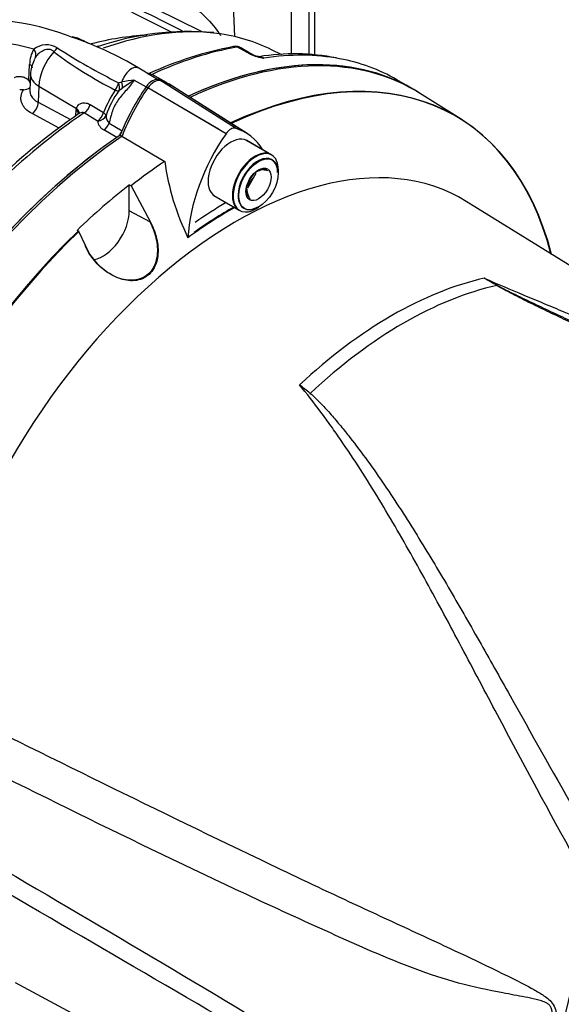
# Paper-space layout 'Sheet1' of a CAD drawing. Units: millimetres. Extents: x 0 to 594, y 0 to 420.
# Drawn here: x 418 to 427, y 344 to 360 of the extents above; entities that cross this region are included whole.
import ezdxf

# ---------------------------------------------------------------- set-up
doc = ezdxf.new("R2010")
doc.units = ezdxf.units.MM
for name, color, linetype in [('II0-20SHORT-STD', 7, 'Continuous'), ('II2-01-STD', 7, 'Continuous'), ('PART4', 7, 'Continuous'), ('TSH-1', 7, 'Continuous')]:
    doc.layers.add(name, color=color, linetype=linetype)

# ---------------------------------------------------------------- blocks, each defined once
blk = doc.blocks.new('SE11')
at = {"layer": 'II0-20SHORT-STD', "color": 7, "linetype": 'Continuous'}
for p, q in [((421.917, 358.613), (420.776, 359.338)), ((421.553, 358.609), (420.357, 359.309)), ((422.443, 358.179), (422.019, 358.424)), ((420.032, 357.675), (420.063, 357.658)), ((422.042, 357.656), (422.147, 357.786)), ((421.477, 357.486), (421.901, 357.241))]:
    blk.add_line(p, q, dxfattribs=at)
for centre, radius, start, end in [((422.256, 357.393), 0.53, 75.2529, 84.7945), ((422.472, 357.584), 0.45, 174.6553, 195.1919)]:
    blk.add_arc(centre, radius, start, end, dxfattribs=at)
for centre, major_axis, start_param, end_param in [((420.463, 351.62), (-4.416, -7.649), 3.116897, 3.829184), ((421.159, 351.219), (-4.399, -7.62), 2.60962, 3.830634), ((420.463, 359.207), (0.125, 0.216), 0.141897, 1.428899), ((419.581, 357.335), (-1.166, -2.02), 3.116897, 3.284618), ((421.354, 358.35), (-1.175, -2.035), 4.570492, 4.967733), ((420.463, 351.62), (-4.416, -7.649), 4.013951, 5.41087), ((422.172, 357.71), (0.271, 0.469), 0, 3.141593), ((422.219, 357.683), (-0.237, -0.411), 2.356194, 6.283185), ((421.748, 350.879), (3.998, 6.924), 0.797198, 0.890372), ((421.748, 350.879), (3.903, 6.76), 0.773106, 0.895821), ((422.219, 357.683), (-0.237, -0.411), 0, 0.785398), ((421.159, 351.219), (-4.399, -7.62), 4.251185, 5.412899), ((421.159, 351.219), (4.399, 7.62), 2.452516, 3.673565)]:
    blk.add_ellipse(centre, major_axis=major_axis, ratio=0.57735, start_param=start_param, end_param=end_param, dxfattribs=at)
blk.add_open_spline([(420.39, 357.041), (420.437, 356.954), (420.472, 356.861), (420.517, 356.667), (420.525, 356.568), (420.502, 356.374), (420.469, 356.282), (420.356, 356.136), (420.276, 356.086), (420.101, 356.043), (420.008, 356.049), (419.828, 356.097), (419.744, 356.138), (419.507, 356.3), (419.378, 356.453), (419.294, 356.634)], degree=3, knots=[0, 0, 0, 0, 0.125, 0.125, 0.25, 0.25, 0.375, 0.375, 0.5, 0.5, 0.625, 0.625, 0.75, 0.75, 1, 1, 1, 1], dxfattribs=at)
at = {"layer": 'II2-01-STD', "color": 7, "linetype": 'Continuous'}
for p, q in [((422.791, 359.881), (422.791, 365.138)), ((421.829, 360.178), (421.678, 363.692)), ((423.088, 359.871), (423.088, 361.153)), ((423.184, 359.866), (423.184, 361.019)), ((421.275, 360.26), (420.064, 360.86)), ((419.067, 360.169), (418.981, 360.202)), ((419.353, 360.063), (419.264, 360.112)), ((422.039, 359.907), (421.878, 359.999)), ((422.083, 359.9), (421.932, 359.988)), ((422.091, 359.88), (422.039, 359.907)), ((422.626, 359.871), (422.453, 359.956)), ((418.344, 359.442), (418.356, 359.708)), ((420.32, 359.578), (420.205, 359.645)), ((418.372, 359.54), (418.36, 359.27)), ((420.34, 359.564), (420.535, 359.451)), ((420.672, 359.4), (420.484, 359.508)), ((418.513, 359.339), (418.501, 359.066)), ((418.513, 359.339), (419.148, 358.96)), ((419.86, 359.398), (419.916, 359.41)), ((420.127, 359.442), (420.327, 359.327)), ((424.77, 359.334), (424.57, 359.449)), ((419.924, 359.302), (419.869, 359.258)), ((418.501, 359.066), (419.047, 358.773)), ((419.381, 359.027), (419.607, 358.891)), ((418.854, 358.63), (418.398, 358.874)), ((419.139, 358.837), (419.145, 358.933)), ((419.145, 358.933), (419.148, 358.96)), ((419.506, 358.749), (419.279, 358.886)), ((419.702, 358.711), (419.921, 358.585)), ((419.833, 358.47), (419.614, 358.597))]:
    blk.add_line(p, q, dxfattribs=at)
for centre, radius, start, end in [((417.572, 356.449), 4.009, 69.4217, 105.2092), ((417.104, 354.413), 6.082, 59.339, 71.1712), ((419.008, 359.712), 0.468, 57.2852, 81.9054), ((420.6, 355.495), 4.715, 93.1304, 104.7717), ((421.042, 355.599), 4.666, 84.7107, 109.2162), ((418.64, 359.684), 0.354, 58.756, 126.8564), ((425.425, 370.408), 12.337, 237.6483, 243.1856), ((422.878, 354.208), 5.898, 100.4478, 115.0497), ((421.854, 359.801), 0.21, 88.5554, 102.4306), ((421.861, 359.9), 0.11, 50.8558, 91.0732), ((421.871, 359.922), 0.0779, 84.6388, 98.8369), ((418.873, 359.704), 0.517, 149.4566, 179.5438), ((418.829, 359.609), 0.433, 149.587, 156.409), ((422.903, 365.389), 6.856, 232.8897, 243.1312), ((422.196, 360.067), 0.2, 236.2974, 248.1657), ((422.429, 360.636), 0.828, 245.949, 262.5684), ((422.388, 360.475), 0.652, 245.8534, 258.4215), ((422.837, 356.274), 3.613, 78.6409, 99.4777), ((422.17, 359.466), 0.38, 66.5259, 76.9537), ((418.878, 359.532), 0.506, 150.9315, 179.0824), ((420.243, 359.448), 0.151, 50.3191, 59.3238), ((418.236, 359.505), 0.229, 274.0048, 303.5704), ((417.971, 359.263), 0.414, 15.874, 25.5473), ((420.881, 353.771), 5.721, 97.5644, 99.7032), ((422.011, 356.48), 3.51, 122.4467, 126.4658), ((418.175, 356.709), 2.569, 88.2649, 89.6973), ((421.552, 358.129), 2.089, 146.7737, 158.6), ((420.922, 358.444), 1.331, 142.2943, 162.6565), ((425.33, 349.903), 10.87, 124.3836, 134.6593), ((419.808, 358.827), 0.157, 174.7455, 227.5251), ((419.711, 358.78), 0.207, 188.5599, 242.1667)]:
    blk.add_arc(centre, radius, start, end, dxfattribs=at)
for centre, major_axis, ratio, start_param, end_param in [((419.904, 352.699), (-4.065, 7.04), 0.57735, 5.757493, 6.15084), ((418.498, 352.755), (-4.11, -7.118), 0.57735, 3.379438, 3.736558), ((418.498, 352.755), (-4.11, -7.118), 0.57735, 3.178659, 3.379438), ((418.715, 360.018), (-0.115, -0.121), 0.633843, 1.367841, 1.885043), ((418.177, 352.94), (3.973, 6.881), 0.57735, 0.543933, 0.551159), ((419.804, 352.001), (4.417, 7.65), 0.57735, 0.450044, 0.685372), ((421.83, 359.886), (0.022, -0.123), 0.735196, 2.590079, 3.141289), ((421.849, 359.886), (-0.01, -0.125), 0.411777, 2.743541, 3.139988), ((418.308, 359.906), (0.138, -0.094), 0.760654, 0.141653, 1.171149), ((418.955, 359.568), (0.313, 0.542), 0.57735, 1.223611, 2.303835), ((420.434, 351.637), (-4.417, -7.65), 0.57735, 3.147198, 3.830759), ((422, 359.756), (-0.083, -0.144), 0.57735, 3.126822, 3.588993), ((422.052, 359.729), (-0.069, -0.152), 0.416649, 3.140253, 3.540002), ((420.154, 351.799), (-4.417, -7.65), 0.57735, 3.342082, 3.572521), ((418.236, 359.648), (-0.167, 0.007), 0.548225, 3.142301, 3.936859), ((420.08, 359.428), (-0.125, -0.217), 0.57735, 3.141593, 5.115054), ((420.154, 351.799), (-4.417, -7.65), 0.57735, 3.141593, 3.342082), ((418.872, 359.518), (0.5, -0.022), 0.546343, 3.14133, 3.934382), ((419.744, 359.359), (-0.08, -0.146), 0.588132, 1.293859, 2.136626), ((419.744, 359.359), (0.095, -0.137), 0.716799, 0.39374, 1.366035), ((419.807, 359.397), (0.08, -0.146), 0.630671, 0.57634, 1.317015), ((419.744, 359.359), (0.138, -0.094), 0.268245, 5.343208, 6.001801), ((418.381, 359.006), (0.079, 0.147), 0.614593, 4.003961, 5.425539), ((419.269, 359.015), (0.086, 0.143), 0.587521, 4.021762, 5.128793), ((419.804, 352.001), (4.417, 7.65), 0.57735, 0.869438, 1.120753), ((419.025, 358.874), (-0.166, 0.01), 0.556415, 3.140682, 3.942547), ((419.028, 358.901), (-0.165, 0.027), 0.617573, 3.132848, 4.002671), ((419.496, 358.879), (0.086, 0.143), 0.587499, 4.02246, 5.132262), ((419.496, 358.879), (0.166, 0.019), 0.781113, 4.684564, 5.84458), ((419.496, 358.879), (0.157, -0.057), 0.373746, 0.289926, 0.921766), ((419.602, 358.726), (0.083, 0.144), 0.57735, 4.023222, 4.935238), ((419.822, 358.599), (0.083, 0.144), 0.57735, 4.15423, 4.762921), ((420.434, 351.637), (4.417, 7.65), 0.57735, 0.932516, 2.259963)]:
    blk.add_ellipse(centre, major_axis=major_axis, ratio=ratio, start_param=start_param, end_param=end_param, dxfattribs=at)
for points, knots in [([(420.747, 360.258), (420.746, 360.258), (420.745, 360.259), (420.744, 360.259), (420.446, 360.409), (420.147, 360.558), (419.849, 360.707), (419.61, 360.827), (419.371, 360.946), (419.132, 361.066)], [0.0400657, 0.0400657, 0.0400657, 0.0400657, 0.0416212, 0.0416212, 0.0416212, 0.5738986, 0.5738986, 0.5738986, 1, 1, 1, 1]), ([(419.285, 361.107), (419.426, 361.036), (419.567, 360.965), (419.708, 360.895), (420.123, 360.687), (420.537, 360.48), (420.952, 360.272)], [0, 0, 0, 0, 0.2231298, 0.2231298, 0.2231298, 0.8788031, 0.8788031, 0.8788031, 0.8788031]), ([(420.436, 361.136), (420.503, 361.105), (420.583, 361.063), (420.746, 360.968), (420.828, 360.916), (420.978, 360.813), (421.048, 360.76), (421.178, 360.656), (421.236, 360.604), (421.397, 360.449), (421.483, 360.349), (421.566, 360.233), (421.578, 360.216), (421.589, 360.198)], [0, 0, 0, 0, 0.0625, 0.0625, 0.125, 0.125, 0.1875, 0.1875, 0.25, 0.25, 0.375, 0.375, 0.3967386, 0.3967386, 0.3967386, 0.3967386]), ([(421.931, 359.988), (421.925, 359.991), (421.918, 359.994), (421.901, 359.999), (421.89, 360), (421.878, 359.999)], [0.5815457, 0.5815457, 0.5815457, 0.5815457, 0.75, 0.75, 1, 1, 1, 1]), ([(418.767, 359.922), (418.755, 359.933), (418.743, 359.942), (418.716, 359.956), (418.701, 359.96), (418.671, 359.963), (418.655, 359.962), (418.624, 359.956), (418.608, 359.951), (418.564, 359.932), (418.537, 359.914), (418.49, 359.874), (418.47, 359.852), (418.455, 359.828)], [0, 0, 0, 0, 0.125, 0.125, 0.25, 0.25, 0.375, 0.375, 0.5, 0.5, 0.75, 0.75, 1, 1, 1, 1]), ([(422.241, 359.838), (422.246, 359.839), (422.251, 359.839), (422.266, 359.838), (422.276, 359.835), (422.297, 359.828), (422.309, 359.822), (422.322, 359.815)], [0.3384713, 0.3384713, 0.3384713, 0.3384713, 0.5, 0.5, 0.75, 0.75, 1, 1, 1, 1]), ([(418.101, 359.485), (418.118, 359.494), (418.135, 359.5), (418.173, 359.506), (418.194, 359.506), (418.236, 359.499), (418.257, 359.492), (418.301, 359.471), (418.323, 359.458), (418.344, 359.442)], [0, 0, 0, 0, 0.25, 0.25, 0.5, 0.5, 0.75, 0.75, 1, 1, 1, 1]), ([(420.482, 359.509), (420.481, 359.51), (420.48, 359.51), (420.466, 359.518), (420.453, 359.524), (420.412, 359.542), (420.381, 359.552), (420.34, 359.564)], [0.6120016, 0.6120016, 0.6120016, 0.6120016, 0.625, 0.625, 0.75, 0.75, 1, 1, 1, 1]), ([(420.127, 359.442), (420.086, 359.382), (420.04, 359.327), (419.97, 359.245), (419.947, 359.218), (419.901, 359.163), (419.878, 359.135), (419.837, 359.077), (419.817, 359.047), (419.784, 358.983), (419.77, 358.95), (419.746, 358.883), (419.736, 358.849), (419.719, 358.78), (419.71, 358.745), (419.702, 358.711)], [0, 0, 0, 0, 0.25, 0.25, 0.375, 0.375, 0.5, 0.5, 0.625, 0.625, 0.75, 0.75, 0.875, 0.875, 1, 1, 1, 1]), ([(418.398, 358.874), (418.354, 358.897), (418.317, 358.925), (418.272, 358.971), (418.259, 358.988), (418.238, 359.021), (418.229, 359.039), (418.216, 359.074), (418.212, 359.093), (418.208, 359.13), (418.208, 359.148), (418.213, 359.186), (418.218, 359.204), (418.232, 359.241), (418.241, 359.259), (418.252, 359.277)], [0, 0, 0, 0, 0.25, 0.25, 0.375, 0.375, 0.5, 0.5, 0.625, 0.625, 0.75, 0.75, 0.875, 0.875, 1, 1, 1, 1]), ([(418.36, 359.269), (418.359, 359.244), (418.364, 359.218), (418.378, 359.181), (418.385, 359.169), (418.401, 359.145), (418.41, 359.133), (418.443, 359.101), (418.469, 359.082), (418.501, 359.066)], [0.2635505, 0.2635505, 0.2635505, 0.2635505, 0.5, 0.5, 0.625, 0.625, 0.75, 0.75, 1, 1, 1, 1]), ([(419.148, 358.96), (419.15, 358.973), (419.155, 358.984), (419.166, 359.004), (419.173, 359.013), (419.19, 359.029), (419.199, 359.035), (419.219, 359.046), (419.23, 359.049), (419.252, 359.055), (419.264, 359.056), (419.287, 359.057), (419.299, 359.056), (419.335, 359.049), (419.358, 359.04), (419.381, 359.027)], [0, 0, 0, 0, 0.125, 0.125, 0.25, 0.25, 0.375, 0.375, 0.5, 0.5, 0.625, 0.625, 0.75, 0.75, 1, 1, 1, 1]), ([(419.279, 358.886), (419.274, 358.889), (419.268, 358.891), (419.255, 358.894), (419.248, 358.894), (419.227, 358.892), (419.213, 358.888), (419.198, 358.879), (419.194, 358.877), (419.191, 358.874)], [0, 0, 0, 0, 0.125, 0.125, 0.25, 0.25, 0.5, 0.5, 0.5678051, 0.5678051, 0.5678051, 0.5678051])]:
    blk.add_open_spline(points, degree=3, knots=knots, dxfattribs=at)
at = {"layer": 'PART4', "color": 7, "linetype": 'Continuous'}
for p, q in [((421.681, 358.534), (420.327, 359.327)), ((421.839, 358.626), (420.541, 359.45)), ((422.04, 358.535), (420.747, 359.357)), ((425.677, 358.767), (424.959, 359.223)), ((419.891, 358.51), (420.643, 358.065)), ((422.455, 358.172), (422.031, 358.417)), ((422.05, 357.617), (422.193, 357.868)), ((422.567, 357.87), (422.567, 357.924)), ((420.044, 357.668), (420.075, 357.651)), ((420.044, 357.227), (420.044, 357.668)), ((420.075, 357.651), (420.402, 357.035)), ((421.489, 357.479), (421.913, 357.234)), ((434.179, 352.153), (425.748, 357.387)), ((420.402, 357.035), (420.044, 357.227)), ((422.184, 357.261), (422.231, 357.288)), ((419.189, 356.878), (419.16, 356.897)), ((419.306, 356.627), (419.189, 356.878)), ((418.111, 344.16), (428.33, 338.69))]:
    blk.add_line(p, q, dxfattribs=at)
for centre, radius, start, end in [((424.853, 358.642), 4.249, 187.7948, 206.0967), ((422.592, 357.469), 0.584, 136.0531, 164.6734), ((422.381, 357.509), 0.421, 91.6046, 119.8392), ((422.437, 357.633), 0.409, 181.3591, 210.1031), ((420.699, 346.586), 10.905, 59.2963, 60.6034), ((418.828, 342.528), 15.362, 61.0078, 61.9555), ((419.653, 349.889), 5.475, 50.8793, 53.3299)]:
    blk.add_arc(centre, radius, start, end, dxfattribs=at)
for centre, major_axis, ratio, start_param, end_param in [((420.434, 351.637), (-4.417, -7.651), 0.57735, 3.116897, 3.829199), ((421.17, 351.212), (-4.399, -7.62), 0.57735, 2.609519, 3.830735), ((421.325, 358.367), (-1.176, -2.037), 0.57735, 4.570492, 4.967285), ((420.434, 359.224), (0.126, 0.218), 0.57735, 0.141897, 1.428899), ((419.551, 357.352), (-1.167, -2.022), 0.57735, 3.116897, 3.284617), ((420.434, 351.637), (-4.417, -7.651), 0.57735, 4.01407, 5.410751), ((422.651, 357.601), (-1.143, -1.98), 0.57735, 4.570492, 5.44237), ((421.76, 357.948), (0.271, 0.469), 0.57735, 0, 3.141593), ((421.76, 358.459), (0.093, 0.161), 0.57735, 0.141897, 1.428899), ((420.877, 356.587), (-1.135, -1.965), 0.57735, 2.832467, 3.284649), ((421.859, 350.815), (3.819, 6.615), 0.57735, -0.018518, 2.151083), ((422.184, 357.703), (0.271, 0.469), 0.57735, 0, 3.926991), ((422.184, 357.703), (0.271, 0.469), 0.57735, 5.497787, 6.283185), ((421.17, 351.212), (4.399, 7.62), 0.57735, 0.870334, 0.962465), ((421.141, 351.229), (4.4, 7.621), 0.57735, 0.962604, 1.109362), ((419.602, 356.972), (0.312, 0.541), 0.57735, 3.574874, 5.497787), ((421.76, 350.872), (3.903, 6.76), 0.57735, 0.773106, 0.916792), ((421.17, 351.212), (-4.399, -7.62), 0.57735, 4.251185, 5.412899), ((424.487, 349.297), (3.77, 6.53), 0.57735, 0.487649, 1.083147), ((424.689, 349.181), (3.764, 6.52), 0.57735, 0.484592, 1.087105), ((426.287, 356.035), (-0.0425, -0.0717), 0.484578, 0.493795, 0.646271), ((421.17, 351.212), (4.399, 7.62), 0.57735, 2.452415, 3.673666), ((432.334, 344.767), (-3.625, -6.279), 0.57735, 4.925131, 5.324736)]:
    blk.add_ellipse(centre, major_axis=major_axis, ratio=ratio, start_param=start_param, end_param=end_param, dxfattribs=at)
for major_axis in [(-0.237, -0.411), (0.15, 0.261)]:
    blk.add_ellipse((422.231, 357.676), major_axis=major_axis, ratio=0.57735, dxfattribs=at)
for points, knots in [([(420.402, 357.035), (420.448, 356.947), (420.484, 356.855), (420.529, 356.661), (420.537, 356.561), (420.514, 356.368), (420.481, 356.275), (420.368, 356.13), (420.288, 356.079), (420.113, 356.036), (420.02, 356.042), (419.84, 356.09), (419.756, 356.131), (419.519, 356.293), (419.39, 356.446), (419.306, 356.627)], [0, 0, 0, 0, 0.125, 0.125, 0.25, 0.25, 0.375, 0.375, 0.5, 0.5, 0.625, 0.625, 0.75, 0.75, 1, 1, 1, 1]), ([(426.051, 356.087), (426.272, 355.991), (426.496, 355.897), (426.835, 355.755), (426.948, 355.708), (427.174, 355.614), (427.288, 355.566), (427.855, 355.328), (428.311, 355.135), (429.07, 354.805), (429.372, 354.671), (429.674, 354.534)], [0, 0, 0, 0, 0.0625, 0.0625, 0.09375, 0.09375, 0.125, 0.125, 0.25, 0.25, 0.3327605, 0.3327605, 0.3327605, 0.3327605]), ([(436.355, 350.27), (435.977, 350.559), (435.592, 350.839), (434.798, 351.393), (434.388, 351.665), (433.557, 352.193), (433.136, 352.449), (432.287, 352.943), (431.858, 353.182), (430.994, 353.644), (430.559, 353.868), (429.687, 354.303), (429.25, 354.515), (428.596, 354.826), (428.378, 354.929), (427.944, 355.134), (427.728, 355.236), (427.407, 355.389), (427.3, 355.44), (427.087, 355.542), (426.982, 355.594), (426.771, 355.697), (426.667, 355.748), (426.514, 355.827), (426.463, 355.853), (426.388, 355.894), (426.363, 355.907), (426.314, 355.934), (426.29, 355.948), (426.266, 355.962)], [0.0042609, 0.0042609, 0.0042609, 0.0042609, 0.125, 0.125, 0.25, 0.25, 0.375, 0.375, 0.5, 0.5, 0.625, 0.625, 0.75, 0.75, 0.8125, 0.8125, 0.875, 0.875, 0.90625, 0.90625, 0.9375, 0.9375, 0.96875, 0.96875, 0.984375, 0.984375, 0.9921875, 0.9921875, 1, 1, 1, 1]), ([(426.274, 355.965), (426.323, 355.938), (426.374, 355.912), (426.476, 355.86), (426.527, 355.834), (426.684, 355.758), (426.789, 355.707), (427.002, 355.607), (427.108, 355.556), (427.323, 355.456), (427.431, 355.406), (427.755, 355.256), (427.972, 355.156), (428.409, 354.954), (428.628, 354.852), (429.285, 354.545), (429.724, 354.336), (430.599, 353.905), (431.036, 353.683), (431.902, 353.223), (432.332, 352.986), (433.184, 352.494), (433.606, 352.239), (434.439, 351.713), (434.85, 351.441), (435.66, 350.879), (436.059, 350.588), (436.451, 350.289)], [0, 0, 0, 0, 0.015625, 0.015625, 0.03125, 0.03125, 0.0625, 0.0625, 0.09375, 0.09375, 0.125, 0.125, 0.1875, 0.1875, 0.25, 0.25, 0.375, 0.375, 0.5, 0.5, 0.625, 0.625, 0.75, 0.75, 0.875, 0.875, 1, 1, 1, 1]), ([(428.026, 345.487), (427.562, 346.299), (427.125, 347.101), (426.495, 348.28), (426.289, 348.669), (425.984, 349.245), (425.883, 349.436), (425.682, 349.815), (425.582, 350.004), (425.282, 350.564), (425.083, 350.93), (424.682, 351.648), (424.48, 351.999), (424.065, 352.683), (423.852, 353.017), (423.573, 353.421), (423.516, 353.502), (423.403, 353.661), (423.345, 353.741), (423.17, 353.976), (423.05, 354.131), (422.923, 354.28)], [0, 0, 0, 0, 0.25, 0.25, 0.375, 0.375, 0.4375, 0.4375, 0.5, 0.5, 0.625, 0.625, 0.75, 0.75, 0.875, 0.875, 0.90625, 0.90625, 0.9375, 0.9375, 1, 1, 1, 1]), ([(423.107, 354.136), (423.141, 354.109), (423.172, 354.08), (423.233, 354.022), (423.263, 353.992), (423.35, 353.901), (423.406, 353.839), (423.516, 353.713), (423.569, 353.649), (423.675, 353.521), (423.727, 353.456), (423.881, 353.26), (423.98, 353.127), (424.176, 352.857), (424.271, 352.721), (424.459, 352.444), (424.552, 352.304), (424.735, 352.021), (424.825, 351.878), (425.093, 351.445), (425.269, 351.152), (425.618, 350.556), (425.791, 350.253), (426.139, 349.641), (426.313, 349.331), (426.841, 348.39), (427.2, 347.749), (427.573, 347.097)], [0, 0, 0, 0, 0.015625, 0.015625, 0.03125, 0.03125, 0.0625, 0.0625, 0.09375, 0.09375, 0.125, 0.125, 0.1875, 0.1875, 0.25, 0.25, 0.3125, 0.3125, 0.375, 0.375, 0.5, 0.5, 0.625, 0.625, 0.75, 0.75, 1, 1, 1, 1]), ([(416.571, 349.032), (418.462, 348.093), (420.354, 347.156), (422.728, 346.019), (423.203, 345.793), (424.155, 345.347), (424.632, 345.129), (425.585, 344.686), (426.061, 344.464), (426.654, 344.168), (426.773, 344.109), (426.948, 344.01), (427.007, 343.976), (427.12, 343.898), (427.178, 343.853), (427.24, 343.754), (427.256, 343.716), (427.277, 343.638), (427.283, 343.598), (427.294, 343.479), (427.295, 343.401), (427.295, 343.168), (427.289, 343.017), (427.285, 342.87)], [0, 0, 0, 0, 0.5, 0.5, 0.625, 0.625, 0.75, 0.75, 0.875, 0.875, 0.90625, 0.90625, 0.921875, 0.921875, 0.9375, 0.9375, 0.945312, 0.945312, 0.953125, 0.953125, 0.96875, 0.96875, 1, 1, 1, 1]), ([(427.048, 342.966), (427.079, 343.105), (427.117, 343.244), (427.171, 343.459), (427.19, 343.531), (427.202, 343.648), (427.203, 343.691), (427.18, 343.748), (427.169, 343.765), (427.142, 343.791), (427.128, 343.801), (427.083, 343.827), (427.052, 343.838), (426.991, 343.858), (426.96, 343.866), (426.867, 343.889), (426.805, 343.902), (426.618, 343.938), (426.493, 343.96), (426.118, 344.031), (425.867, 344.084), (425.371, 344.219), (425.126, 344.3), (424.399, 344.57), (423.924, 344.785), (422.971, 345.213), (422.496, 345.432), (420.123, 346.541), (418.236, 347.48), (416.353, 348.43)], [0, 0, 0, 0, 0.03125, 0.03125, 0.046875, 0.046875, 0.054687, 0.054687, 0.058594, 0.058594, 0.0625, 0.0625, 0.070312, 0.070312, 0.078125, 0.078125, 0.09375, 0.09375, 0.125, 0.125, 0.1875, 0.1875, 0.25, 0.25, 0.375, 0.375, 0.5, 0.5, 1, 1, 1, 1]), ([(416.353, 346.99), (418.237, 345.889), (420.125, 344.781), (422.498, 343.358), (422.973, 343.071), (423.926, 342.493), (424.401, 342.203), (425.128, 341.743), (425.373, 341.586), (425.869, 341.256), (426.12, 341.083), (426.497, 340.817), (426.623, 340.728), (426.81, 340.594), (426.873, 340.55), (426.966, 340.486), (426.997, 340.465), (427.059, 340.426), (427.09, 340.406), (427.149, 340.377), (427.178, 340.368), (427.204, 340.39), (427.201, 340.415), (427.188, 340.491), (427.169, 340.548), (427.116, 340.722), (427.079, 340.842), (427.048, 340.965)], [0, 0, 0, 0, 0.5, 0.5, 0.625, 0.625, 0.75, 0.75, 0.8125, 0.8125, 0.875, 0.875, 0.90625, 0.90625, 0.921875, 0.921875, 0.929688, 0.929688, 0.9375, 0.9375, 0.945313, 0.945313, 0.953125, 0.953125, 0.96875, 0.96875, 1, 1, 1, 1]), ([(427.285, 340.832), (427.289, 340.724), (427.295, 340.62), (427.295, 340.479), (427.295, 340.434), (427.284, 340.375), (427.278, 340.357), (427.259, 340.33), (427.245, 340.321), (427.185, 340.317), (427.128, 340.34), (427.015, 340.392), (426.957, 340.423), (426.781, 340.517), (426.662, 340.585), (426.069, 340.924), (425.592, 341.205), (424.638, 341.77), (424.161, 342.054), (423.209, 342.618), (422.733, 342.898), (420.358, 344.293), (418.464, 345.393), (416.571, 346.492)], [0, 0, 0, 0, 0.03125, 0.03125, 0.046875, 0.046875, 0.054688, 0.054688, 0.0625, 0.0625, 0.078125, 0.078125, 0.09375, 0.09375, 0.125, 0.125, 0.25, 0.25, 0.375, 0.375, 0.5, 0.5, 1, 1, 1, 1])]:
    blk.add_open_spline(points, degree=3, knots=knots, dxfattribs=at)

psp = doc.layouts.new('Sheet1')

# ---------------------------------------------------------------- block references
at = {"layer": 'TSH-1'}
psp.add_blockref('SE11', (0, 0), dxfattribs=at)

doc.saveas('drawing.dxf')
